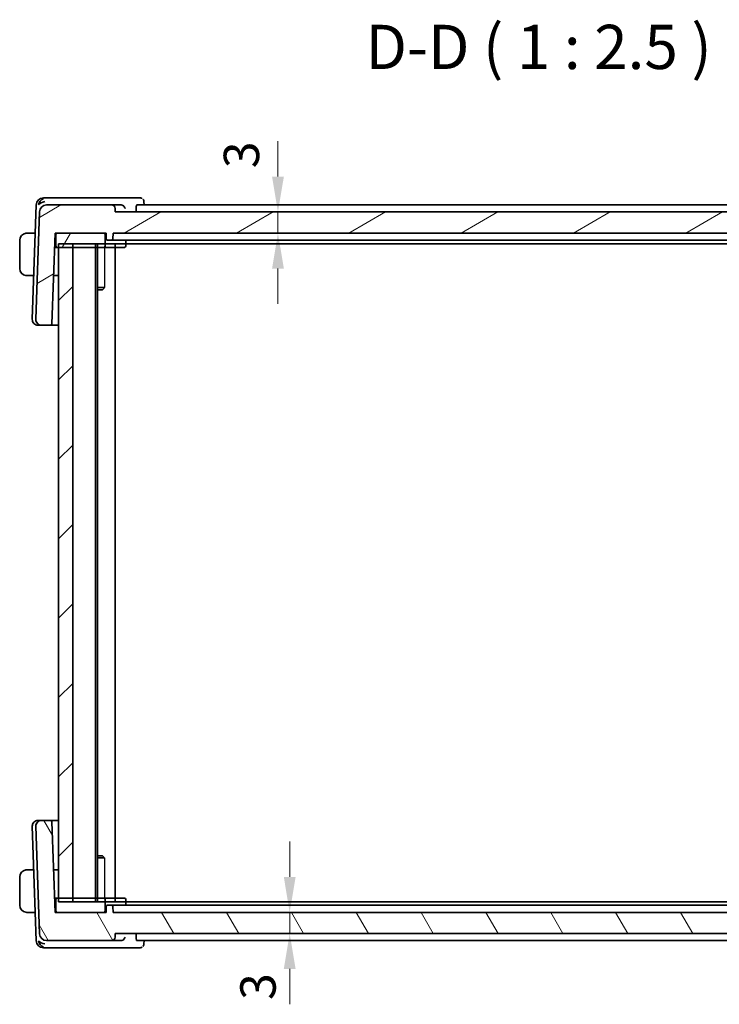
# Model space of a CAD drawing. Units: millimetres. Extents: x 29 to 4175, y 16 to 719.
# Drawn here: x 1413 to 1512, y 194 to 333 of the extents above; entities that cross this region are included whole.
import ezdxf

# ---------------------------------------------------------------- set-up
doc = ezdxf.new("R2010")
doc.units = ezdxf.units.MM
doc.header["$LTSCALE"] = 2
doc.layers.get('Defpoints').update_dxf_attribs({"lineweight": 25})
for name, color, linetype, lineweight in [('Dimension (ISO)', 7, 'Continuous', 18), ('Hatch (ISO)', 1, 'Continuous', 18), ('Symbol (ISO)', 7, 'Continuous', 18), ('Visible (ISO)', 7, 'Continuous', 35), ('Visible Narrow (ISO)', 7, 'Continuous', 25)]:
    doc.layers.add(name, color=color, linetype=linetype, lineweight=lineweight)
doc.styles.add('Note Text (TK)', font='txt')
doc.dimstyles.new('Default - Method 1b (TK)', dxfattribs={"dimscale": 2, "dimtxt": 2.5, "dimasz": 2.5, "dimexe": 1, "dimexo": 1.5, "dimgap": 1, "dimtad": 1, "dimtoh": 1, "dimrnd": 1e-08, "dimdsep": 46, "dimtxsty": 'Note Text (TK)', "dimcen": 0.09, "dimdle": 5, "dimclrd": 100, "dimclre": 100, "dimclrt": 7, "dimadec": 1, "dimazin": 1, "dimtfac": 1, "dimtmove": 0, "dimatfit": 3, "dimfxl": 1, "dimtolj": 1, "dimlwd": -1, "dimlwe": -1, "dimarcsym": 0})

# ---------------------------------------------------------------- blocks, each defined once
blk = doc.blocks.new('*D26')
at = {"layer": 'Defpoints', "color": 0}
for p in [(1426.72, 305.72), (1449.72, 305.72), (1426.42, 302.72)]:
    blk.add_point(p, dxfattribs=at)
at = {"layer": 'Dimension (ISO)', "color": 100}
for p, q in [((1449.72, 310.72), (1449.72, 315.72)), ((1429.72, 305.72), (1451.72, 305.72)), ((1449.72, 302.72), (1449.72, 305.72)), ((1449.72, 297.72), (1449.72, 292.72))]:
    blk.add_line(p, q, dxfattribs=at)
for points in [[(1448.89, 310.72), (1450.56, 310.72), (1449.72, 305.72)], [(1448.89, 297.72), (1450.56, 297.72), (1449.72, 302.72)]]:
    blk.add_solid(points, dxfattribs=at)
at = {"layer": 'Dimension (ISO)', "color": 7, "insert": (1444.56, 311.91), "char_height": 5, "attachment_point": 4, "rotation": 90, "style": 'Note Text (TK)'}
blk.add_mtext('\\A1;3', dxfattribs=at)
blk = doc.blocks.new('*D27')
at = {"layer": 'Defpoints', "color": 0}
for p in [(1426.42, 206.72), (1426.72, 203.72), (1451.38, 203.72)]:
    blk.add_point(p, dxfattribs=at)
at = {"layer": 'Dimension (ISO)', "color": 100}
for p, q in [((1451.38, 211.72), (1451.38, 216.72)), ((1429.42, 206.72), (1453.38, 206.72)), ((1451.38, 206.72), (1451.38, 203.72)), ((1451.38, 198.72), (1451.38, 193.72))]:
    blk.add_line(p, q, dxfattribs=at)
for points in [[(1450.55, 211.72), (1452.22, 211.72), (1451.38, 206.72)], [(1450.55, 198.72), (1452.22, 198.72), (1451.38, 203.72)]]:
    blk.add_solid(points, dxfattribs=at)
at = {"layer": 'Dimension (ISO)', "color": 7, "insert": (1446.9, 194.33), "char_height": 5, "attachment_point": 4, "rotation": 90, "style": 'Note Text (TK)'}
blk.add_mtext('\\A1;3', dxfattribs=at)

msp = doc.modelspace()

# ---------------------------------------------------------------- hatches: boundary and pattern name
at = {"layer": 'Hatch (ISO)'}
h = msp.add_hatch(dxfattribs=at)
h.set_pattern_fill('ANSI31', color=256, scale=63.5, angle=-14.999978, style=0)
h.set_pattern_definition([(30, (784.75, -4.5), (-3.96875, 6.874075), [])])
edge = h.paths.add_edge_path()
edge.add_ellipse((1426.1919, 301.9194), major_axis=(0, -0.2), ratio=1, start_angle=0, end_angle=88)
edge.add_line((1426.3918, 301.9124), (1426.4199, 302.7194))
edge.add_line((1426.4199, 302.7194), (1551.0199, 302.7194))
edge.add_line((1551.0199, 302.7194), (1551.0481, 301.9124))
edge.add_ellipse((1551.248, 301.9194), major_axis=(-0.1999, -0.007), ratio=1, start_angle=0, end_angle=88)
edge.add_line((1551.248, 301.7194), (1551.7919, 301.7194))
edge.add_ellipse((1551.7919, 301.9194), major_axis=(0, -0.2), ratio=1, start_angle=0, end_angle=88)
edge.add_line((1551.9918, 301.9124), (1552.0199, 302.7194))
edge.add_line((1552.0199, 302.7194), (1552.3199, 302.7194))
edge.add_line((1552.3199, 302.7194), (1558.9199, 302.7194))
edge.add_line((1558.9199, 302.7194), (1559.2199, 302.7194))
edge.add_line((1559.2199, 302.7194), (1559.6672, 289.9124))
edge.add_ellipse((1559.867, 289.9194), major_axis=(-0.1999, -0.007), ratio=1, start_angle=0, end_angle=88)
edge.add_line((1559.867, 289.7194), (1561.1415, 289.7194))
edge.add_ellipse((1561.1415, 290.5194), major_axis=(0, -0.8), ratio=1, start_angle=0, end_angle=92)
edge.add_line((1561.941, 290.5473), (1561.41, 305.7543))
edge.add_ellipse((1560.4106, 305.7194), major_axis=(0.9994, 0.0349), ratio=1, start_angle=0, end_angle=88)
edge.add_line((1560.4106, 306.7194), (1551.2377, 306.7194))
edge.add_ellipse((1551.2377, 306.2194), major_axis=(0, 0.5), ratio=1, start_angle=0, end_angle=88)
edge.add_line((1550.738, 306.2368), (1550.7199, 305.7194))
edge.add_line((1550.7199, 305.7194), (1426.7199, 305.7194))
edge.add_line((1426.7199, 305.7194), (1426.7019, 306.2368))
edge.add_ellipse((1426.2022, 306.2194), major_axis=(0.4997, 0.0174), ratio=1, start_angle=0, end_angle=88)
edge.add_line((1426.2022, 306.7194), (1417.0293, 306.7194))
edge.add_ellipse((1417.0293, 305.7194), major_axis=(0, 1), ratio=1, start_angle=0, end_angle=88)
edge.add_line((1416.0299, 305.7543), (1415.4989, 290.5473))
edge.add_ellipse((1416.2984, 290.5194), major_axis=(-0.7995, 0.0279), ratio=1, start_angle=0, end_angle=92)
edge.add_line((1416.2984, 289.7194), (1417.5728, 289.7194))
edge.add_ellipse((1417.5728, 289.9194), major_axis=(0, -0.2), ratio=1, start_angle=0, end_angle=88)
edge.add_line((1417.7727, 289.9124), (1418.2199, 302.7194))
edge.add_line((1418.2199, 302.7194), (1418.5199, 302.7194))
edge.add_line((1418.5199, 302.7194), (1425.1199, 302.7194))
edge.add_line((1425.1199, 302.7194), (1425.4199, 302.7194))
edge.add_line((1425.4199, 302.7194), (1425.4481, 301.9124))
edge.add_ellipse((1425.648, 301.9194), major_axis=(-0.1999, -0.007), ratio=1, start_angle=0, end_angle=88)
edge.add_line((1425.648, 301.7194), (1426.1919, 301.7194))
h = msp.add_hatch(dxfattribs=at)
h.set_pattern_fill('ANSI31', color=256, scale=63.5, angle=14.999978, style=0)
h.set_pattern_definition([(60, (784.75, -4.5), (-6.874075, 3.96875), [])])
edge = h.paths.add_edge_path()
edge.add_line((1418.5199, 300.7194), (1418.7199, 300.7194))
edge.add_line((1418.7199, 300.7194), (1420.7199, 300.7194))
edge.add_line((1420.7199, 300.7194), (1425.1199, 300.7194))
edge.add_ellipse((1425.1199, 300.9194), major_axis=(0, -0.2), ratio=1, start_angle=0, end_angle=90)
edge.add_line((1425.3199, 300.9194), (1425.3199, 302.5194))
edge.add_ellipse((1425.1199, 302.5194), major_axis=(0.2, 0), ratio=1, start_angle=0, end_angle=90)
edge.add_line((1425.1199, 302.7194), (1418.5199, 302.7194))
edge.add_ellipse((1418.5199, 302.5194), major_axis=(0, 0.2), ratio=1, start_angle=0, end_angle=90)
edge.add_line((1418.3199, 302.5194), (1418.3199, 300.9194))
edge.add_ellipse((1418.5199, 300.9194), major_axis=(-0.2, 0), ratio=1, start_angle=0, end_angle=90)
edge = h.paths.add_edge_path()
edge.add_line((1552.3199, 300.7194), (1556.7199, 300.7194))
edge.add_line((1556.7199, 300.7194), (1558.7199, 300.7194))
edge.add_line((1558.7199, 300.7194), (1558.9199, 300.7194))
edge.add_ellipse((1558.9199, 300.9194), major_axis=(0, -0.2), ratio=1, start_angle=0, end_angle=90)
edge.add_line((1559.1199, 300.9194), (1559.1199, 302.5194))
edge.add_ellipse((1558.9199, 302.5194), major_axis=(0.2, 0), ratio=1, start_angle=0, end_angle=90)
edge.add_line((1558.9199, 302.7194), (1552.3199, 302.7194))
edge.add_ellipse((1552.3199, 302.5194), major_axis=(0, 0.2), ratio=1, start_angle=0, end_angle=90)
edge.add_line((1552.1199, 302.5194), (1552.1199, 300.9194))
edge.add_ellipse((1552.3199, 300.9194), major_axis=(-0.2, 0), ratio=1, start_angle=0, end_angle=90)
h = msp.add_hatch(dxfattribs=at)
h.set_pattern_fill('ANSI31', color=256, scale=63.5, style=0)
h.set_pattern_definition([(45, (784.75, -4), (-5.61266, 5.61266), [])])
h.paths.add_polyline_path([(1558.7199, 301.2194), (1556.7199, 301.2194), (1556.7199, 208.2194), (1558.7199, 208.2194)])
h.paths.add_polyline_path([(1418.7199, 301.2194), (1418.7199, 208.2194), (1420.7199, 208.2194), (1420.7199, 301.2194)])
h = msp.add_hatch(dxfattribs=at)
h.set_pattern_fill('ANSI31', color=256, scale=63.5, angle=75.000175, style=0)
h.set_pattern_definition([(120.0002, (784.75, -3.5), (-6.874064, -3.96877), [])])
edge = h.paths.add_edge_path()
edge.add_ellipse((1551.248, 207.5194), major_axis=(0, 0.2), ratio=1, start_angle=0, end_angle=88)
edge.add_line((1551.0481, 207.5263), (1551.0199, 206.7194))
edge.add_line((1551.0199, 206.7194), (1426.4199, 206.7194))
edge.add_line((1426.4199, 206.7194), (1426.3917, 207.5263))
edge.add_ellipse((1426.1919, 207.5194), major_axis=(0.1999, 0.007), ratio=1, start_angle=0, end_angle=88)
edge.add_line((1426.1919, 207.7194), (1425.648, 207.7194))
edge.add_ellipse((1425.648, 207.5194), major_axis=(0, 0.2), ratio=1, start_angle=0, end_angle=88)
edge.add_line((1425.4481, 207.5263), (1425.4199, 206.7194))
edge.add_line((1425.4199, 206.7194), (1425.1199, 206.7194))
edge.add_line((1425.1199, 206.7194), (1418.5199, 206.7194))
edge.add_line((1418.5199, 206.7194), (1418.2199, 206.7194))
edge.add_line((1418.2199, 206.7194), (1417.7727, 219.5263))
edge.add_ellipse((1417.5728, 219.5194), major_axis=(0.1999, 0.007), ratio=1, start_angle=0, end_angle=88)
edge.add_line((1417.5728, 219.7194), (1416.2983, 219.7194))
edge.add_ellipse((1416.2983, 218.9194), major_axis=(0, 0.8), ratio=1, start_angle=0, end_angle=92)
edge.add_line((1415.4988, 218.8914), (1416.0299, 203.6845))
edge.add_ellipse((1417.0293, 203.7194), major_axis=(-0.9994, -0.0349), ratio=1, start_angle=0, end_angle=88)
edge.add_line((1417.0293, 202.7194), (1426.2021, 202.7194))
edge.add_ellipse((1426.2021, 203.2194), major_axis=(0, -0.5), ratio=1, start_angle=0, end_angle=88)
edge.add_line((1426.7018, 203.2019), (1426.7199, 203.7194))
edge.add_line((1426.7199, 203.7194), (1550.7199, 203.7194))
edge.add_line((1550.7199, 203.7194), (1550.738, 203.2019))
edge.add_ellipse((1551.2377, 203.2194), major_axis=(-0.4997, -0.0174), ratio=1, start_angle=0, end_angle=88)
edge.add_line((1551.2377, 202.7194), (1560.4106, 202.7194))
edge.add_ellipse((1560.4106, 203.7194), major_axis=(0, -1), ratio=1, start_angle=0, end_angle=88)
edge.add_line((1561.41, 203.6845), (1561.941, 218.8914))
edge.add_ellipse((1561.1415, 218.9194), major_axis=(0.7995, -0.0279), ratio=1, start_angle=0, end_angle=92)
edge.add_line((1561.1415, 219.7194), (1559.867, 219.7194))
edge.add_ellipse((1559.867, 219.5194), major_axis=(0, 0.2), ratio=1, start_angle=0, end_angle=88)
edge.add_line((1559.6671, 219.5263), (1559.2199, 206.7194))
edge.add_line((1559.2199, 206.7194), (1558.9199, 206.7194))
edge.add_line((1558.9199, 206.7194), (1552.3199, 206.7194))
edge.add_line((1552.3199, 206.7194), (1552.0199, 206.7194))
edge.add_line((1552.0199, 206.7194), (1551.9917, 207.5263))
edge.add_ellipse((1551.7919, 207.5194), major_axis=(0.1999, 0.007), ratio=1, start_angle=0, end_angle=88)
edge.add_line((1551.7919, 207.7194), (1551.248, 207.7194))

# ---------------------------------------------------------------- linework, layer by layer
at = {"layer": 'Visible (ISO)'}
for p, q in [((1416.9935, 307.7194), (1416.5642, 307.7194)), ((1427.5905, 307.7194), (1416.9935, 307.7194)), ((1430.2224, 307.7194), (1427.5905, 307.7194)), ((1415.5648, 306.7543), (1414.9989, 290.5473)), ((1426.2022, 306.7194), (1417.0293, 306.7194)), ((1427.5318, 306.7194), (1426.2022, 306.7194)), ((1426.7199, 305.7194), (1426.7019, 306.2368)), ((1429.6787, 306.2368), (1429.6926, 305.7194)), ((1547.641, 306.7194), (1429.7989, 306.7194)), ((1430.7783, 307.1775), (1430.7974, 306.7194)), ((1416.0299, 305.7543), (1415.4989, 290.5473)), ((1550.7199, 305.7194), (1426.7199, 305.7194)), ((1414.4743, 302.7194), (1415.4239, 302.7194)), ((1417.7727, 289.9124), (1418.2199, 302.7194)), ((1418.2199, 302.7194), (1425.4199, 302.7194)), ((1418.3199, 302.5194), (1418.3199, 300.9194)), ((1425.1199, 302.7194), (1418.5199, 302.7194)), ((1425.3199, 300.9194), (1425.3199, 302.5194)), ((1425.4199, 302.7194), (1425.4481, 301.9124)), ((1426.3918, 301.9124), (1426.4199, 302.7194)), ((1426.4199, 302.7194), (1551.0199, 302.7194)), ((1413.2199, 301.7194), (1413.2199, 297.7194)), ((1418.1501, 300.7194), (1418.5199, 300.7194)), ((1418.1676, 301.2194), (1418.3199, 301.2194)), ((1418.5199, 300.7194), (1425.1199, 300.7194)), ((1418.7199, 301.2194), (1418.7199, 208.2194)), ((1418.7199, 301.2194), (1558.7199, 301.2194)), ((1420.7199, 300.7194), (1418.7199, 300.7194)), ((1420.7199, 208.2194), (1420.7199, 301.2194)), ((1423.9199, 301.2194), (1423.9199, 208.2194)), ((1424.222, 301.2194), (1424.222, 208.2194)), ((1428.0199, 300.7194), (1425.1199, 300.7194)), ((1425.648, 301.7194), (1426.1919, 301.7194)), ((1426.1919, 301.7194), (1426.4059, 301.7194)), ((1428.9756, 301.7194), (1426.4059, 301.7194)), ((1426.7199, 301.2194), (1426.7199, 208.2194)), ((1428.2199, 301.7194), (1428.2199, 300.9194)), ((1428.9756, 301.7194), (1429.3944, 301.7194)), ((1429.3944, 301.7194), (1548.0454, 301.7194)), ((1414.4743, 296.7194), (1415.2144, 296.7194)), ((1418.7199, 296.7194), (1418.0104, 296.7194)), ((1424.222, 295.0261), (1425.1929, 295.0261)), ((1424.9132, 294.7194), (1424.222, 294.7194)), ((1424.9132, 294.7194), (1425.0464, 294.8525)), ((1415.8195, 289.7194), (1415.7984, 289.7194)), ((1415.8195, 289.7194), (1416.2984, 289.7194)), ((1416.2984, 289.7194), (1417.5728, 289.7194)), ((1417.5728, 289.7194), (1418.7199, 289.7194)), ((1414.9988, 218.8914), (1415.5648, 202.6845)), ((1415.4988, 218.8914), (1416.0299, 203.6845)), ((1415.7983, 219.7194), (1415.8194, 219.7194)), ((1416.2983, 219.7194), (1415.8194, 219.7194)), ((1417.5728, 219.7194), (1416.2983, 219.7194)), ((1418.7199, 219.7194), (1417.5728, 219.7194)), ((1418.2199, 206.7194), (1417.7727, 219.5263)), ((1424.222, 214.7194), (1424.9132, 214.7194)), ((1425.1929, 214.4126), (1424.222, 214.4126)), ((1424.9132, 214.7194), (1425.0464, 214.5862)), ((1413.2199, 211.7194), (1413.2199, 207.7194)), ((1415.2144, 212.7194), (1414.4743, 212.7194)), ((1418.0104, 212.7194), (1418.7199, 212.7194)), ((1418.5199, 208.7194), (1418.1501, 208.7194)), ((1418.3199, 208.2194), (1418.1675, 208.2194)), ((1418.3199, 208.5194), (1418.3199, 206.9194)), ((1425.1199, 208.7194), (1418.5199, 208.7194)), ((1418.7199, 208.7194), (1420.7199, 208.7194)), ((1558.7199, 208.2194), (1418.7199, 208.2194)), ((1425.1199, 208.7194), (1428.0199, 208.7194)), ((1425.3199, 206.9194), (1425.3199, 208.5194)), ((1425.4481, 207.5263), (1425.4199, 206.7194)), ((1426.1919, 207.7194), (1425.648, 207.7194)), ((1426.4059, 207.7194), (1426.1919, 207.7194)), ((1426.4199, 206.7194), (1426.3917, 207.5263)), ((1426.4059, 207.7194), (1428.9756, 207.7194)), ((1428.2199, 207.7194), (1428.2199, 208.5194)), ((1429.3944, 207.7194), (1428.9756, 207.7194)), ((1548.0454, 207.7194), (1429.3944, 207.7194)), ((1415.4239, 206.7194), (1414.4743, 206.7194)), ((1425.4199, 206.7194), (1418.2199, 206.7194)), ((1418.5199, 206.7194), (1425.1199, 206.7194)), ((1551.0199, 206.7194), (1426.4199, 206.7194)), ((1426.7018, 203.2019), (1426.7199, 203.7194)), ((1426.7199, 203.7194), (1550.7199, 203.7194)), ((1429.6787, 203.2019), (1429.6925, 203.7194)), ((1417.0293, 202.7194), (1426.2021, 202.7194)), ((1426.2021, 202.7194), (1427.5318, 202.7194)), ((1429.7989, 202.7194), (1547.6409, 202.7194)), ((1430.7974, 202.7194), (1430.7783, 202.2612)), ((1416.5642, 201.7194), (1416.9935, 201.7194)), ((1416.9935, 201.7194), (1427.5904, 201.7194)), ((1427.5904, 201.7194), (1430.2224, 201.7194))]:
    msp.add_line(p, q, dxfattribs=at)
for centre, radius, start, end in [((1416.5642, 306.7194), 1, 90, 178), ((1417.0293, 305.7194), 1, 90, 178), ((1426.2022, 306.2194), 0.5, 2, 90), ((1414.2199, 301.7194), 1, 97.635382, 180), ((1418.5199, 302.5194), 0.2, 90, 180), ((1425.1199, 302.5194), 0.2, 0, 90), ((1418.5199, 300.9194), 0.2, 180, 270), ((1425.1199, 300.9194), 0.2, 270, 0), ((1425.648, 301.9194), 0.2, 182, 270), ((1426.1919, 301.9194), 0.2, 270, 358), ((1428.0199, 300.9194), 0.2, 270, 0), ((1414.2199, 297.7194), 1, 180, 262.364618), ((1415.7984, 290.5194), 0.8, 178, 270), ((1416.2984, 290.5194), 0.8, 178, 270), ((1417.5728, 289.9194), 0.2, 270, 358), ((1415.7983, 218.9194), 0.8, 90, 182), ((1416.2983, 218.9194), 0.8, 90, 182), ((1417.5728, 219.5194), 0.2, 2, 90), ((1414.2199, 211.7194), 1, 97.635382, 180), ((1414.2199, 207.7194), 1, 180, 262.364618), ((1418.5199, 208.5194), 0.2, 90, 180), ((1425.1199, 208.5194), 0.2, 0, 90), ((1425.648, 207.5194), 0.2, 90, 178), ((1426.1919, 207.5194), 0.2, 2, 90), ((1428.0199, 208.5194), 0.2, 0, 90), ((1418.5199, 206.9194), 0.2, 180, 270), ((1425.1199, 206.9194), 0.2, 270, 0), ((1417.0293, 203.7194), 1, 182, 270), ((1416.5642, 202.7194), 1, 182, 270), ((1426.2021, 203.2194), 0.5, 270, 358)]:
    msp.add_arc(centre, radius, start, end, dxfattribs=at)
for centre, major_axis, ratio, start_param, end_param in [((1416.7521, 306.7194), (-0.6364, -0.869), 0.77752637, 4.08873275, 5.19512857), ((1416.7521, 306.7194), (0.9982, 0.2534), 0.44532323, 1.44883571, 2.55523154), ((1427.5289, 306.2212), (0.5011, 0.0784), 0.98168893, 1.26651512, 1.41275774), ((1416.752, 202.7194), (0.6364, -0.869), 0.77752637, 4.22964939, 5.33604522), ((1416.752, 202.7194), (-0.9982, 0.2534), 0.44532323, 0.58636111, 1.69275694), ((1427.5289, 203.2175), (-0.5011, 0.0784), 0.98168893, 1.72883492, 1.87507754)]:
    msp.add_ellipse(centre, major_axis=major_axis, ratio=ratio, start_param=start_param, end_param=end_param, dxfattribs=at)
for points, knots in [([(1430.2224, 307.7194), (1430.2821, 307.7194), (1430.3427, 307.709), (1430.4408, 307.6756), (1430.4806, 307.6566), (1430.5173, 307.6339)], [0, 0, 0, 0, 0.0187294302, 0.0187294302, 0.0323963314, 0.0323963314, 0.0323963314, 0.0323963314]), ([(1427.6056, 306.714), (1427.6396, 306.7091), (1427.6729, 306.7009), (1427.7376, 306.6788), (1427.7687, 306.6649), (1427.8471, 306.6223), (1427.9013, 306.5839), (1427.994, 306.4874), (1428.0278, 306.4404), (1428.0804, 306.3428), (1428.0994, 306.2913), (1428.1105, 306.2385), (1428.1107, 306.2377), (1428.1109, 306.2368)], [0, 0, 0, 0, 0.0103027629, 0.0103027629, 0.0208236349, 0.0208236349, 0.0385215879, 0.0385215879, 0.0528172117, 0.0528172117, 0.0673959576, 0.0673959576, 0.0676396747, 0.0676396747, 0.0676396747, 0.0676396747]), ([(1429.6787, 306.2368), (1429.6772, 306.2961), (1429.6785, 306.3583), (1429.688, 306.4769), (1429.6967, 306.5326), (1429.7181, 306.6207), (1429.7324, 306.6587), (1429.7644, 306.7076), (1429.782, 306.7194), (1429.7989, 306.7194)], [0.0012819062, 0.0012819062, 0.0012819062, 0.0012819062, 0.0189421439, 0.0189421439, 0.0378842878, 0.0378842878, 0.0572367062, 0.0572367062, 0.0761031507, 0.0761031507, 0.0761031507, 0.0761031507]), ([(1430.6354, 307.5261), (1430.6416, 307.5191), (1430.6476, 307.5119), (1430.6944, 307.4536), (1430.7273, 307.3948), (1430.7664, 307.2827), (1430.7762, 307.229), (1430.7783, 307.1777)], [0.0168938793, 0.0168938793, 0.0168938793, 0.0168938793, 0.0197626958, 0.0197626958, 0.0399001125, 0.0399001125, 0.0567413175, 0.0567413175, 0.0567413175, 0.0567413175]), ([(1414.2199, 302.7194), (1414.2186, 302.7194), (1414.2164, 302.7194), (1414.2136, 302.7193), (1414.2074, 302.7193), (1414.1983, 302.7192), (1414.1876, 302.7188), (1414.1797, 302.7186), (1414.1709, 302.7182), (1414.1619, 302.7177), (1414.1534, 302.7172), (1414.1448, 302.7166), (1414.1366, 302.7159), (1414.1276, 302.7151), (1414.1191, 302.7143), (1414.1117, 302.7135), (1414.0995, 302.7122), (1414.0903, 302.7109), (1414.087, 302.7105)], [0.000000144, 0.000000144, 0.000000144, 0.000000144, 0.094244623, 0.094244623, 0.094244623, 0.296084967, 0.296084967, 0.296084967, 0.446134625, 0.446134625, 0.446134625, 0.588438527, 0.588438527, 0.588438527, 0.744229367, 0.744229367, 0.744229367, 1, 1, 1, 1]), ([(1414.268, 302.7194), (1414.2576, 302.7194), (1414.2482, 302.7193), (1414.2404, 302.7194), (1414.2312, 302.7194), (1414.2242, 302.7194), (1414.2199, 302.7194)], [0.741726882, 0.741726882, 0.741726882, 0.741726882, 0.860546319, 0.860546319, 0.860546319, 1, 1, 1, 1]), ([(1414.4743, 302.7194), (1414.4674, 302.7194), (1414.4545, 302.7194), (1414.4381, 302.7194), (1414.4275, 302.7194), (1414.4155, 302.7194), (1414.4026, 302.7194), (1414.3914, 302.7194), (1414.3795, 302.7194), (1414.3676, 302.7194), (1414.3562, 302.7194), (1414.3447, 302.7194), (1414.3335, 302.7194), (1414.3221, 302.7194), (1414.3111, 302.7194), (1414.3005, 302.7194), (1414.2889, 302.7194), (1414.278, 302.7194), (1414.268, 302.7194)], [0, 0, 0, 0, 0.19035453, 0.19035453, 0.19035453, 0.313863222, 0.313863222, 0.313863222, 0.421406083, 0.421406083, 0.421406083, 0.523967972, 0.523967972, 0.523967972, 0.628134753, 0.628134753, 0.628134753, 0.741726882, 0.741726882, 0.741726882, 0.741726882]), ([(1425.648, 301.7194), (1425.6471, 301.7193), (1425.6462, 301.7193), (1425.6443, 301.7192), (1425.6433, 301.7192), (1425.6404, 301.7192), (1425.6383, 301.7193), (1425.6331, 301.7196), (1425.6299, 301.7199), (1425.624, 301.7206), (1425.6213, 301.721), (1425.6186, 301.7215)], [0, 0, 0, 0, 0.00034190695, 0.00034190695, 0.00067802926, 0.00067802926, 0.00132191998, 0.00132191998, 0.00229646479, 0.00229646479, 0.00310991121, 0.00310991121, 0.00310991121, 0.00310991121]), ([(1428.5426, 301.7194), (1428.5425, 301.7193), (1428.5423, 301.7193), (1428.5419, 301.7193), (1428.5417, 301.7192), (1428.5411, 301.7192), (1428.5406, 301.7191), (1428.5391, 301.7191), (1428.538, 301.719), (1428.5352, 301.719), (1428.5335, 301.7191), (1428.531, 301.7192), (1428.5302, 301.7193), (1428.5293, 301.7194)], [0, 0, 0, 0, 0.00013333523, 0.00013333523, 0.00026366954, 0.00026366954, 0.00046370963, 0.00046370963, 0.00086963954, 0.00086963954, 0.00137834045, 0.00137834045, 0.0016416907, 0.0016416907, 0.0016416907, 0.0016416907]), ([(1414.087, 296.7282), (1414.0912, 296.7277), (1414.1046, 296.7259), (1414.1216, 296.7242), (1414.1324, 296.7231), (1414.1446, 296.7221), (1414.1568, 296.7213), (1414.1695, 296.7205), (1414.1821, 296.72), (1414.1928, 296.7197), (1414.206, 296.7194), (1414.2162, 296.7194), (1414.2199, 296.7194)], [0, 0, 0, 0, 0.32158277, 0.32158277, 0.32158277, 0.52551233, 0.52551233, 0.52551233, 0.73736223, 0.73736223, 0.73736223, 1, 1, 1, 1]), ([(1414.2199, 296.7194), (1414.2223, 296.7194), (1414.2255, 296.7194), (1414.2295, 296.7194), (1414.2388, 296.7193), (1414.2523, 296.7194), (1414.268, 296.7194)], [0.000000157, 0.000000157, 0.000000157, 0.000000157, 0.07789573, 0.07789573, 0.07789573, 0.258273118, 0.258273118, 0.258273118, 0.258273118]), ([(1414.268, 296.7194), (1414.2798, 296.7194), (1414.293, 296.7194), (1414.307, 296.7194), (1414.3198, 296.7194), (1414.3333, 296.7194), (1414.347, 296.7194), (1414.3608, 296.7194), (1414.375, 296.7194), (1414.3885, 296.7194), (1414.4037, 296.7194), (1414.4182, 296.7194), (1414.431, 296.7194), (1414.4507, 296.7194), (1414.4664, 296.7194), (1414.4743, 296.7194)], [0.258273118, 0.258273118, 0.258273118, 0.258273118, 0.393143911, 0.393143911, 0.393143911, 0.516901466, 0.516901466, 0.516901466, 0.642015716, 0.642015716, 0.642015716, 0.782669876, 0.782669876, 0.782669876, 1, 1, 1, 1]), ([(1414.2199, 212.7194), (1414.2186, 212.7194), (1414.2164, 212.7194), (1414.2136, 212.7193), (1414.2074, 212.7193), (1414.1983, 212.7192), (1414.1876, 212.7188), (1414.1797, 212.7186), (1414.1709, 212.7182), (1414.1619, 212.7177), (1414.1534, 212.7172), (1414.1448, 212.7166), (1414.1366, 212.7159), (1414.1276, 212.7151), (1414.1191, 212.7143), (1414.1117, 212.7135), (1414.0995, 212.7122), (1414.0903, 212.7109), (1414.087, 212.7105)], [0.000000144, 0.000000144, 0.000000144, 0.000000144, 0.094244623, 0.094244623, 0.094244623, 0.296084967, 0.296084967, 0.296084967, 0.446134625, 0.446134625, 0.446134625, 0.588438527, 0.588438527, 0.588438527, 0.744229367, 0.744229367, 0.744229367, 1, 1, 1, 1]), ([(1414.268, 212.7194), (1414.2576, 212.7194), (1414.2482, 212.7193), (1414.2404, 212.7194), (1414.2312, 212.7194), (1414.2242, 212.7194), (1414.2199, 212.7194)], [0.741726882, 0.741726882, 0.741726882, 0.741726882, 0.860546319, 0.860546319, 0.860546319, 1, 1, 1, 1]), ([(1414.4743, 212.7194), (1414.4674, 212.7194), (1414.4545, 212.7194), (1414.4381, 212.7194), (1414.4275, 212.7194), (1414.4155, 212.7194), (1414.4026, 212.7194), (1414.3914, 212.7194), (1414.3795, 212.7194), (1414.3676, 212.7194), (1414.3562, 212.7194), (1414.3447, 212.7194), (1414.3335, 212.7194), (1414.3221, 212.7194), (1414.3111, 212.7194), (1414.3005, 212.7194), (1414.2889, 212.7194), (1414.278, 212.7194), (1414.268, 212.7194)], [0, 0, 0, 0, 0.19035453, 0.19035453, 0.19035453, 0.313863222, 0.313863222, 0.313863222, 0.421406083, 0.421406083, 0.421406083, 0.523967972, 0.523967972, 0.523967972, 0.628134753, 0.628134753, 0.628134753, 0.741726882, 0.741726882, 0.741726882, 0.741726882]), ([(1425.6186, 207.7172), (1425.6209, 207.7176), (1425.6232, 207.7179), (1425.6288, 207.7187), (1425.6322, 207.7191), (1425.6377, 207.7194), (1425.6399, 207.7195), (1425.643, 207.7195), (1425.644, 207.7195), (1425.6461, 207.7195), (1425.647, 207.7194), (1425.648, 207.7194)], [0.00570584975, 0.00570584975, 0.00570584975, 0.00570584975, 0.00639703374, 0.00639703374, 0.00741635812, 0.00741635812, 0.00809547262, 0.00809547262, 0.00845101245, 0.00845101245, 0.00881334012, 0.00881334012, 0.00881334012, 0.00881334012]), ([(1428.5293, 207.7194), (1428.5296, 207.7194), (1428.53, 207.7194), (1428.5323, 207.7196), (1428.5342, 207.7197), (1428.5375, 207.7197), (1428.5389, 207.7197), (1428.5406, 207.7196), (1428.5411, 207.7195), (1428.5417, 207.7195), (1428.5419, 207.7194), (1428.5423, 207.7194), (1428.5425, 207.7194), (1428.5426, 207.7194)], [0.00600728822, 0.00600728822, 0.00600728822, 0.00600728822, 0.00611211613, 0.00611211613, 0.00670692601, 0.00670692601, 0.00718219159, 0.00718219159, 0.00739202501, 0.00739202501, 0.00751844497, 0.00751844497, 0.00764758826, 0.00764758826, 0.00764758826, 0.00764758826]), ([(1414.087, 206.7282), (1414.0912, 206.7277), (1414.1046, 206.7259), (1414.1216, 206.7242), (1414.1324, 206.7231), (1414.1446, 206.7221), (1414.1568, 206.7213), (1414.1695, 206.7205), (1414.1821, 206.72), (1414.1928, 206.7197), (1414.206, 206.7194), (1414.2162, 206.7194), (1414.2199, 206.7194)], [0, 0, 0, 0, 0.32158277, 0.32158277, 0.32158277, 0.52551233, 0.52551233, 0.52551233, 0.73736223, 0.73736223, 0.73736223, 1, 1, 1, 1]), ([(1414.2199, 206.7194), (1414.2223, 206.7194), (1414.2255, 206.7194), (1414.2295, 206.7194), (1414.2388, 206.7193), (1414.2523, 206.7194), (1414.268, 206.7194)], [0.000000157, 0.000000157, 0.000000157, 0.000000157, 0.07789573, 0.07789573, 0.07789573, 0.258273118, 0.258273118, 0.258273118, 0.258273118]), ([(1414.268, 206.7194), (1414.2798, 206.7194), (1414.293, 206.7194), (1414.307, 206.7194), (1414.3198, 206.7194), (1414.3333, 206.7194), (1414.347, 206.7194), (1414.3608, 206.7194), (1414.375, 206.7194), (1414.3885, 206.7194), (1414.4037, 206.7194), (1414.4182, 206.7194), (1414.431, 206.7194), (1414.4507, 206.7194), (1414.4664, 206.7194), (1414.4743, 206.7194)], [0.258273118, 0.258273118, 0.258273118, 0.258273118, 0.393143911, 0.393143911, 0.393143911, 0.516901466, 0.516901466, 0.516901466, 0.642015716, 0.642015716, 0.642015716, 0.782669876, 0.782669876, 0.782669876, 1, 1, 1, 1]), ([(1428.1109, 203.2019), (1428.1107, 203.201), (1428.1105, 203.2002), (1428.0994, 203.1474), (1428.0803, 203.0959), (1428.0277, 202.9983), (1427.994, 202.9513), (1427.9013, 202.8548), (1427.847, 202.8165), (1427.7687, 202.7738), (1427.7376, 202.7599), (1427.6729, 202.7378), (1427.6396, 202.7296), (1427.6056, 202.7247)], [-0.0003587351, -0.0003587351, -0.0003587351, -0.0003587351, 0, 0, 0.0214589375, 0.0214589375, 0.0425011379, 0.0425011379, 0.0685513389, 0.0685513389, 0.0840373576, 0.0840373576, 0.0992023342, 0.0992023342, 0.0992023342, 0.0992023342]), ([(1429.7989, 202.7194), (1429.7819, 202.7194), (1429.7644, 202.7311), (1429.7324, 202.78), (1429.7181, 202.818), (1429.6967, 202.9061), (1429.688, 202.9618), (1429.6785, 203.0804), (1429.6771, 203.1426), (1429.6787, 203.2019)], [0.2311201298, 0.2311201298, 0.2311201298, 0.2311201298, 0.2499865743, 0.2499865743, 0.2693389926, 0.2693389926, 0.2882811366, 0.2882811366, 0.3059413743, 0.3059413743, 0.3059413743, 0.3059413743]), ([(1430.7783, 202.261), (1430.7762, 202.2085), (1430.7658, 202.1534), (1430.7285, 202.0485), (1430.7011, 201.9976), (1430.6573, 201.9386), (1430.6467, 201.9254), (1430.6355, 201.9127)], [0, 0, 0, 0, 0.0172454748, 0.0172454748, 0.0346698418, 0.0346698418, 0.039849953, 0.039849953, 0.039849953, 0.039849953]), ([(1430.5172, 201.8048), (1430.4632, 201.7713), (1430.4018, 201.746), (1430.3006, 201.7237), (1430.2613, 201.7194), (1430.2224, 201.7194)], [0, 0, 0, 0, 0.0201605617, 0.0201605617, 0.0323895668, 0.0323895668, 0.0323895668, 0.0323895668])]:
    msp.add_open_spline(points, degree=3, knots=knots, dxfattribs=at)
for points in [[(1430.7785, 307.1778), (1430.7785, 307.1777), (1430.7785, 307.1776), (1430.7785, 307.1775)], [(1430.7784, 202.2612), (1430.7784, 202.2611), (1430.7784, 202.261), (1430.7784, 202.2609)]]:
    msp.add_open_spline(points, degree=3, dxfattribs=at)
at = {"layer": 'Visible Narrow (ISO)'}
for p, q in [((1425.1929, 300.7194), (1425.1929, 295.0261)), ((1425.1929, 214.4126), (1425.1929, 208.7194))]:
    msp.add_line(p, q, dxfattribs=at)
for points, knots in [([(1425.0465, 294.8527), (1425.0531, 294.8593), (1425.0615, 294.8686), (1425.093, 294.9051), (1425.1216, 294.9401), (1425.1642, 294.9916), (1425.1782, 295.0084), (1425.1929, 295.0261)], [0.1043255884, 0.1043255884, 0.1043255884, 0.1043255884, 0.112976159, 0.112976159, 0.1315547807, 0.1315547807, 0.1397811185, 0.1397811185, 0.1397811185, 0.1397811185]), ([(1425.1929, 214.4126), (1425.1782, 214.4303), (1425.1642, 214.4471), (1425.1216, 214.4986), (1425.093, 214.5336), (1425.0615, 214.5701), (1425.0531, 214.5794), (1425.0465, 214.586)], [0.3338558594, 0.3338558594, 0.3338558594, 0.3338558594, 0.3420778275, 0.3420778275, 0.3606565315, 0.3606565315, 0.3693071161, 0.3693071161, 0.3693071161, 0.3693071161])]:
    msp.add_open_spline(points, degree=3, knots=knots, dxfattribs=at)

# ---------------------------------------------------------------- texts
at = {"layer": 'Symbol (ISO)', "color": 7, "insert": (1462.0973, 323.9763), "char_height": 6.25, "attachment_point": 7, "style": 'Note Text (TK)'}
msp.add_mtext('D-D ( 1 : 2.5 )', dxfattribs=at)

# ---------------------------------------------------------------- dimensions: what is measured, and where the dimension line sits
at = {"layer": 'Dimension (ISO)', "color": 100}
for base, p1, p2, override, picture, middle in [((1449.7222, 305.7194), (1426.4199, 302.7194), (1426.7199, 305.7194), {"dimtoh": 0, "dimse1": 1, "dimtmove": 2, "dimatfit": 1}, '*D26', (1444.5639, 313.3552)), ((1451.3833, 203.7194), (1426.4199, 206.7194), (1426.7199, 203.7194), {"dimtoh": 0, "dimse2": 1, "dimtmove": 2, "dimatfit": 1}, '*D27', (1446.9008, 195.7796))]:
    dim = msp.add_linear_dim(base=base, p1=p1, p2=p2, angle=90, dimstyle='Default - Method 1b (TK)', override=override, dxfattribs=at)
    dim.commit()
    dim.dimension.update_dxf_attribs({"geometry": picture, "text_midpoint": middle, "dimtype": 160})

doc.saveas('drawing.dxf')
